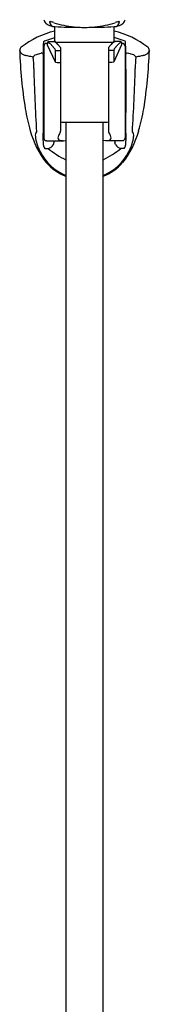
# Model space of a CAD drawing. Units: inches. Extents: x 3241.4 to 3265, y 163.2 to 207.1.
# Drawn here: x 3242.2 to 3244.1, y 185.1 to 199.7 of the extents above; entities that cross this region are included whole.
import ezdxf

# ---------------------------------------------------------------- set-up
doc = ezdxf.new("R2010")
doc.units = ezdxf.units.IN
doc.header["$LTSCALE"] = 0.64311
doc.header["$MEASUREMENT"] = 0
doc.layers.get('0').update_dxf_attribs({"color": 255, "linetype": 'CONTINUOUS'})

msp = doc.modelspace()

# ---------------------------------------------------------------- linework, layer by layer
for p, q in [((3242.723, 199.412), (3242.723, 199.623)), ((3243.601, 199.412), (3243.602, 199.623)), ((3242.572, 199.413), (3242.723, 199.459)), ((3243.752, 199.413), (3243.601, 199.459)), ((3242.56, 199.333), (3242.56, 197.971)), ((3242.599, 199.372), (3242.611, 199.372)), ((3242.611, 199.38), (3242.611, 199.353)), ((3242.611, 199.38), (3242.631, 199.38)), ((3242.611, 199.353), (3242.728, 199.102)), ((3242.631, 199.4), (3242.727, 199.4)), ((3242.672, 199.349), (3242.721, 199.291)), ((3242.726, 199.392), (3243.599, 199.392)), ((3242.808, 199.311), (3242.766, 199.358)), ((3242.808, 199.311), (3242.808, 198.071)), ((3243.517, 199.311), (3243.559, 199.358)), ((3243.517, 199.311), (3243.517, 198.071)), ((3243.713, 199.353), (3243.597, 199.102)), ((3243.694, 199.4), (3243.598, 199.4)), ((3243.653, 199.349), (3243.604, 199.291)), ((3243.713, 199.38), (3243.694, 199.38)), ((3243.713, 199.38), (3243.713, 199.353)), ((3243.725, 199.372), (3243.713, 199.372)), ((3243.765, 199.333), (3243.765, 197.971)), ((3242.433, 199.201), (3242.522, 199.229)), ((3242.721, 199.291), (3242.728, 199.267)), ((3242.728, 199.267), (3242.728, 199.102)), ((3242.728, 199.267), (3242.808, 199.267)), ((3243.597, 199.267), (3243.517, 199.267)), ((3243.604, 199.291), (3243.597, 199.267)), ((3243.597, 199.267), (3243.597, 199.102)), ((3243.892, 199.201), (3243.802, 199.229)), ((3242.728, 199.102), (3242.73, 199.093)), ((3242.73, 199.093), (3242.758, 199.089)), ((3242.758, 199.089), (3242.808, 199.089)), ((3243.567, 199.089), (3243.517, 199.089)), ((3243.594, 199.093), (3243.567, 199.089)), ((3243.597, 199.102), (3243.594, 199.093)), ((3242.552, 198.955), (3242.552, 198.349)), ((3243.773, 198.955), (3243.773, 198.349)), ((3242.552, 198.817), (3242.551, 198.813)), ((3242.551, 198.813), (3242.551, 198.809)), ((3243.773, 198.817), (3243.774, 198.813)), ((3243.774, 198.813), (3243.774, 198.809)), ((3242.551, 198.494), (3242.551, 198.49)), ((3242.551, 198.49), (3242.552, 198.487)), ((3243.774, 198.49), (3243.773, 198.487)), ((3243.774, 198.494), (3243.774, 198.49)), ((3242.844, 198.204), (3243.481, 198.204)), ((3242.887, 198.204), (3242.887, 171.341)), ((3243.438, 171.341), (3243.438, 198.204)), ((3242.599, 197.931), (3242.849, 197.931)), ((3242.702, 197.877), (3242.714, 197.907)), ((3242.849, 197.931), (3242.887, 197.932)), ((3243.476, 197.931), (3243.438, 197.932)), ((3243.725, 197.931), (3243.476, 197.931)), ((3243.622, 197.877), (3243.611, 197.907)), ((3242.573, 197.817), (3242.621, 197.817)), ((3243.752, 197.817), (3243.703, 197.817))]:
    msp.add_line(p, q)
for centre, radius, start, end in [((3242.706, 199.78), 0.158, 200.6776, 222.613), ((3242.721, 199.818), 0.197, 227.7689, 266.7148), ((3242.646, 199.691), 0.00316, 111.2172, 173.9175), ((3242.719, 199.697), 0.0759, 184.7274, 273.4481), ((3242.652, 199.673), 0.0221, 82.5331, 108.0205), ((3242.623, 199.473), 0.224, 67.8996, 81.8386), ((3243.162, 201.128), 1.518, 252.5404, 258.3149), ((3243.004, 202.865), 3.254, 265.0427, 271.6364), ((3243.162, 201.128), 1.518, 258.3149, 270), ((3243.162, 201.128), 1.518, 270, 281.6851), ((3243.32, 202.865), 3.254, 268.3636, 274.9573), ((3243.162, 201.128), 1.518, 281.6851, 287.4596), ((3243.606, 199.697), 0.0759, 266.5519, 355.2726), ((3243.603, 199.818), 0.197, 273.2852, 312.2311), ((3243.702, 199.473), 0.224, 98.1614, 112.1004), ((3243.673, 199.673), 0.0221, 71.9795, 97.4669), ((3243.679, 199.691), 0.00316, 6.0825, 68.7828), ((3243.619, 199.78), 0.158, 317.387, 339.3224), ((3243.026, 198.272), 1.318, 103.2934, 127.4969), ((3243.298, 198.272), 1.318, 52.5031, 76.7063), ((3242.261, 199.27), 0.06, 128.3051, 182.3332), ((3252.135, 199.065), 9.588, 178.0294, 178.974), ((3242.602, 199.361), 0.0597, 119.4018, 145.1535), ((3242.599, 199.333), 0.0394, 90, 180.0073), ((3242.631, 199.38), 0.0197, 89.9892, 180), ((3242.604, 199.302), 0.0831, 34.8004, 70.9791), ((3242.696, 199.338), 0.0615, 64.0524, 89.2979), ((3242.743, 199.411), 0.0192, 178.6001, 216.1946), ((3242.657, 199.272), 0.139, 38.536, 61.6403), ((3242.746, 199.415), 0.024, 218.9834, 253.0241), ((3243.667, 199.272), 0.139, 118.3597, 141.464), ((3243.579, 199.415), 0.024, 286.9759, 321.0166), ((3243.582, 199.411), 0.0192, 323.8054, 1.3999), ((3243.628, 199.338), 0.0615, 90.7021, 115.9476), ((3243.733, 199.286), 0.102, 112.5143, 141.7062), ((3243.694, 199.38), 0.0197, 0, 90.0108), ((3243.725, 199.333), 0.0394, 359.9927, 90), ((3243.723, 199.361), 0.0597, 34.8465, 60.5982), ((3234.189, 199.065), 9.588, 1.026, 1.9706), ((3244.063, 199.27), 0.06, 357.6668, 51.6949), ((3242.167, 199.245), 0.041, 8.9776, 33.1625), ((3248.989, 199.481), 6.791, 181.8, 189.1198), ((3242.277, 199.279), 0.0745, 201.6877, 244.6701), ((3242.308, 199.306), 0.113, 236.368, 257.2368), ((3242.231, 198.899), 0.301, 70.6812, 80.1194), ((3242.226, 198.536), 0.656, 74.3547, 80.8157), ((3242.462, 199.145), 0.0633, 117.2029, 159.3552), ((3240.979, 199.029), 1.431, 358.9547, 5.5402), ((3242.528, 199.21), 0.0206, 67.813, 107.3205), ((3242.529, 199.21), 0.0197, 2.8766, 67.7258), ((3305.205, 198.787), 62.658, 179.58881, 179.97979), ((3181.12, 198.787), 62.658, 0.02021, 0.41119), ((3243.796, 199.21), 0.0197, 112.2742, 177.1234), ((3243.796, 199.21), 0.0206, 72.6795, 112.187), ((3243.863, 199.145), 0.0633, 20.6448, 62.7971), ((3245.346, 199.029), 1.431, 174.4598, 181.0453), ((3244.099, 198.536), 0.656, 99.1843, 105.6453), ((3244.094, 198.899), 0.301, 99.8806, 109.3188), ((3237.336, 199.481), 6.791, 350.8802, 358.2), ((3244.017, 199.306), 0.113, 282.7632, 303.632), ((3244.048, 199.279), 0.0745, 295.3299, 338.3123), ((3244.158, 199.245), 0.041, 146.8375, 171.0224), ((3274.364, 199.974), 31.97, 181.7402, 183.426), ((3242.564, 198.955), 0.0118, 109.4712, 180), ((3243.761, 198.955), 0.0118, 0, 70.5288), ((3211.96, 199.974), 31.97, 356.574, 358.2598), ((3380.004, 198.65), 137.457, 179.93348, 180.13115), ((3261.288, 198.652), 18.737, 179.5184, 180.4816), ((3225.037, 198.652), 18.737, 359.5184, 0.4816), ((3106.321, 198.65), 137.457, 359.86885, 0.06652), ((3245.097, 198.88), 2.853, 189.5852, 196.3026), ((3295.936, 198.431), 53.389, 180.1026, 180.4183), ((3242.564, 198.349), 0.0118, 180.0074, 250.5288), ((3243.761, 198.349), 0.0118, 289.4712, 359.9926), ((3190.388, 198.431), 53.389, 359.5817, 359.8974), ((3241.227, 198.88), 2.853, 343.6974, 350.4148), ((3242.844, 198.282), 0.0787, 242.9412, 270.1285), ((3243.481, 198.282), 0.0787, 269.8714, 297.0608), ((3243.589, 198.401), 1.272, 194.6864, 218.697), ((3242.528, 198.007), 0.0953, 143.4244, 187.9399), ((3242.841, 198.022), 0.408, 183.9933, 199.8507), ((3233.849, 197.758), 8.705, 0.7068, 1.8655), ((3242.864, 197.969), 0.0961, 156.7668, 178.5398), ((3243.074, 197.878), 0.324, 146.2753, 156.6067), ((3242.785, 198.071), 0.0234, 326.4256, 0.0352), ((3243.54, 198.071), 0.0234, 179.9249, 213.5854), ((3243.251, 197.878), 0.324, 23.3933, 33.7247), ((3243.46, 197.969), 0.0961, 1.4602, 23.2332), ((3242.736, 198.401), 1.272, 321.303, 345.3136), ((3252.476, 197.758), 8.705, 178.1345, 179.2932), ((3243.484, 198.022), 0.408, 340.1493, 356.0067), ((3243.797, 198.007), 0.0953, 352.0601, 36.5756), ((3243.058, 198.07), 0.63, 197.2647, 208.1788), ((3242.648, 197.877), 0.0962, 186.9162, 218.3354), ((3242.599, 197.971), 0.0394, 179.9981, 270), ((3242.603, 197.926), 0.111, 279.5294, 333.3825), ((3242.612, 197.913), 0.102, 356.3118, 10.15), ((3242.801, 197.971), 0.0329, 180.1045, 230.1664), ((3242.812, 197.987), 0.0525, 232.0667, 255.4551), ((3242.837, 198.08), 0.148, 255.1987, 267.94), ((3242.85, 198.287), 0.355, 267.0797, 269.1643), ((3243.475, 198.286), 0.354, 270.8301, 272.9222), ((3243.488, 198.08), 0.148, 272.06, 284.8013), ((3243.512, 197.987), 0.0525, 284.5449, 307.9333), ((3243.523, 197.971), 0.0329, 309.8336, 359.8955), ((3243.713, 197.913), 0.102, 169.85, 183.6882), ((3243.722, 197.926), 0.111, 206.6175, 260.4706), ((3243.725, 197.971), 0.0394, 270, 0.0019), ((3243.677, 197.877), 0.0962, 321.6646, 353.0838), ((3243.266, 198.07), 0.63, 331.8212, 342.7353), ((3243.168, 198.101), 0.741, 206.2588, 247.6964), ((3243.431, 198.803), 1.276, 230.6379, 244.7733), ((3242.896, 198.801), 1.273, 295.204, 309.368), ((3243.157, 198.101), 0.741, 292.3032, 333.7412), ((3243.124, 198.06), 0.696, 220.6811, 250.048), ((3243.2, 198.06), 0.696, 289.9515, 319.3189)]:
    msp.add_arc(centre, radius, start, end)

doc.saveas('drawing.dxf')
